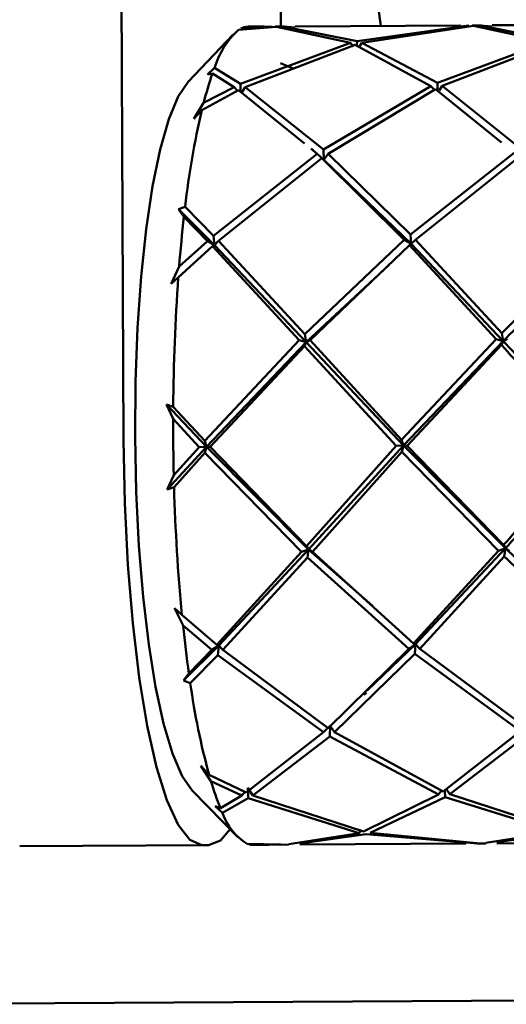
# Paper-space layout 'Лист1' of a CAD drawing. Units: millimetres. Extents: x -4564 to 2912, y -2503 to 3854.
# Drawn here: x -2285 to -2265, y -1194 to -1154 of the extents above; entities that cross this region are included whole.
import ezdxf

# ---------------------------------------------------------------- set-up
doc = ezdxf.new("R2010")
doc.units = ezdxf.units.MM

psp = doc.layouts.new('Лист1')

# ---------------------------------------------------------------- linework, layer by layer
at = {"color": 7, "linetype": 'Continuous', "lineweight": 50}
for p, q in [((-2281.316, -1034.527), (-2280.675, -1171.024)), ((-2274.143, -1153.834), (-2274.265, -1127.933)), ((-2258.475, -1153.744), (-2265.364, -1153.784)), ((-2276.119, -1154.163), (-2277.999, -1156.137)), ((-2275.904, -1153.977), (-2274.326, -1153.85)), ((-2274.509, -1153.842), (-2275.81, -1153.922)), ((-2274.842, -1153.838), (-2275.503, -1153.842)), ((-2274.842, -1153.848), (-2274.509, -1153.842)), ((-2274.006, -1153.833), (-2274.382, -1153.835)), ((-2274.232, -1153.836), (-2274.382, -1153.843)), ((-2274.326, -1153.85), (-2271.243, -1154.52)), ((-2274.006, -1153.857), (-2274.232, -1153.836)), ((-2270.968, -1154.449), (-2274.05, -1153.84)), ((-2274.05, -1153.84), (-2273.548, -1153.88)), ((-2266.657, -1153.791), (-2273.547, -1153.831)), ((-2266.326, -1153.795), (-2270.968, -1154.449)), ((-2270.783, -1154.518), (-2266.143, -1153.803)), ((-2266.658, -1153.841), (-2266.326, -1153.795)), ((-2265.823, -1153.786), (-2266.198, -1153.788)), ((-2266.049, -1153.789), (-2266.198, -1153.812)), ((-2266.143, -1153.803), (-2263.059, -1154.473)), ((-2265.823, -1153.81), (-2266.049, -1153.789)), ((-2262.785, -1154.402), (-2265.866, -1153.793)), ((-2265.866, -1153.793), (-2265.364, -1153.833)), ((-2271.243, -1154.52), (-2275.819, -1156.225)), ((-2271.243, -1154.52), (-2271.132, -1154.671)), ((-2270.978, -1154.613), (-2270.968, -1154.449)), ((-2270.783, -1154.518), (-2270.871, -1154.663)), ((-2267.636, -1156.178), (-2270.783, -1154.518)), ((-2263.059, -1154.473), (-2267.636, -1156.178)), ((-2267.445, -1156.306), (-2262.874, -1154.545)), ((-2275.629, -1156.353), (-2271.058, -1154.592)), ((-2271.058, -1154.592), (-2267.906, -1156.309)), ((-2273.627, -1155.582), (-2274.162, -1155.366)), ((-2277.195, -1155.825), (-2276.896, -1155.557)), ((-2276.979, -1155.782), (-2277.195, -1155.825)), ((-2276.979, -1155.782), (-2276.088, -1156.356)), ((-2275.819, -1156.225), (-2276.896, -1155.557)), ((-2267.637, -1156.453), (-2267.636, -1156.178)), ((-2277.424, -1157.307), (-2275.898, -1156.487)), ((-2276.088, -1156.356), (-2277.35, -1157.011)), ((-2276.088, -1156.356), (-2275.949, -1156.514)), ((-2275.898, -1156.487), (-2273.16, -1158.704)), ((-2275.82, -1156.501), (-2275.819, -1156.225)), ((-2275.629, -1156.353), (-2275.752, -1156.549)), ((-2272.372, -1158.949), (-2275.629, -1156.353)), ((-2267.906, -1156.309), (-2272.372, -1158.949)), ((-2272.174, -1159.128), (-2267.715, -1156.44)), ((-2267.906, -1156.309), (-2267.764, -1156.47)), ((-2267.715, -1156.44), (-2264.972, -1158.66)), ((-2267.445, -1156.306), (-2267.568, -1156.5)), ((-2264.188, -1158.902), (-2267.445, -1156.306)), ((-2277.753, -1157.674), (-2277.35, -1157.011)), ((-2277.424, -1157.307), (-2277.753, -1157.674)), ((-2272.888, -1158.924), (-2272.633, -1159.131)), ((-2272.353, -1159.376), (-2272.372, -1158.949)), ((-2264.45, -1159.084), (-2268.761, -1162.481)), ((-2272.633, -1159.131), (-2276.944, -1162.529)), ((-2276.736, -1162.746), (-2272.435, -1159.312)), ((-2272.633, -1159.131), (-2272.353, -1159.376)), ((-2272.435, -1159.312), (-2269.012, -1162.702)), ((-2272.353, -1159.376), (-2272.435, -1159.312)), ((-2272.174, -1159.128), (-2272.353, -1159.376)), ((-2272.353, -1159.376), (-2268.722, -1162.871)), ((-2268.761, -1162.481), (-2272.174, -1159.128)), ((-2268.552, -1162.699), (-2264.251, -1159.265)), ((-2278.401, -1161.42), (-2278.119, -1161.324)), ((-2278.169, -1161.743), (-2278.401, -1161.42)), ((-2278.401, -1161.42), (-2276.905, -1162.918)), ((-2276.944, -1162.529), (-2278.119, -1161.324)), ((-2278.169, -1161.743), (-2277.195, -1162.749)), ((-2277.195, -1162.749), (-2278.368, -1163.806)), ((-2277.195, -1162.749), (-2276.905, -1162.918)), ((-2276.905, -1162.918), (-2276.944, -1162.529)), ((-2276.736, -1162.746), (-2276.905, -1162.918)), ((-2273.141, -1166.627), (-2276.736, -1162.746)), ((-2269.012, -1162.702), (-2273.141, -1166.627)), ((-2269.012, -1162.702), (-2268.722, -1162.871)), ((-2268.722, -1162.871), (-2268.761, -1162.481)), ((-2268.552, -1162.699), (-2268.722, -1162.871)), ((-2264.958, -1166.58), (-2268.552, -1162.699)), ((-2278.403, -1164.264), (-2276.986, -1162.968)), ((-2276.905, -1162.918), (-2276.986, -1162.968)), ((-2276.986, -1162.968), (-2273.381, -1166.871)), ((-2276.905, -1162.918), (-2273.085, -1166.953)), ((-2272.921, -1166.868), (-2268.803, -1162.921)), ((-2268.722, -1162.871), (-2268.803, -1162.921)), ((-2268.803, -1162.921), (-2265.197, -1166.824)), ((-2268.722, -1162.871), (-2264.902, -1166.906)), ((-2278.701, -1164.525), (-2278.368, -1163.806)), ((-2273.085, -1166.953), (-2269.648, -1163.737)), ((-2278.403, -1164.264), (-2278.701, -1164.525)), ((-2273.085, -1166.953), (-2273.141, -1166.627)), ((-2265.197, -1166.824), (-2269.123, -1171.011)), ((-2264.902, -1166.906), (-2265.197, -1166.824)), ((-2264.958, -1166.58), (-2264.902, -1166.906)), ((-2264.902, -1166.906), (-2264.738, -1166.821)), ((-2273.381, -1166.871), (-2277.306, -1171.058)), ((-2277.235, -1171.298), (-2273.085, -1166.953)), ((-2277.074, -1171.306), (-2273.161, -1167.113)), ((-2273.381, -1166.871), (-2273.085, -1166.953)), ((-2273.085, -1166.953), (-2273.161, -1167.113)), ((-2273.161, -1167.113), (-2269.35, -1171.262)), ((-2272.921, -1166.868), (-2273.085, -1166.953)), ((-2273.085, -1166.953), (-2269.052, -1171.25)), ((-2269.123, -1171.011), (-2272.921, -1166.868)), ((-2269.052, -1171.25), (-2264.902, -1166.906)), ((-2268.89, -1171.259), (-2264.977, -1167.066)), ((-2264.977, -1167.066), (-2264.902, -1166.906)), ((-2278.899, -1169.54), (-2278.616, -1169.643)), ((-2278.618, -1170.142), (-2278.899, -1169.54)), ((-2278.899, -1169.54), (-2277.235, -1171.298)), ((-2277.306, -1171.058), (-2278.616, -1169.643)), ((-2278.618, -1170.142), (-2277.533, -1171.309)), ((-2278.861, -1173.069), (-2277.235, -1171.298)), ((-2277.533, -1171.309), (-2278.593, -1172.486)), ((-2277.533, -1171.309), (-2277.235, -1171.298)), ((-2277.235, -1171.298), (-2277.306, -1171.058)), ((-2277.235, -1171.298), (-2277.3, -1171.557)), ((-2277.235, -1171.298), (-2272.992, -1175.564)), ((-2277.074, -1171.306), (-2277.235, -1171.298)), ((-2273.071, -1175.426), (-2277.074, -1171.306)), ((-2269.35, -1171.262), (-2273.071, -1175.426)), ((-2272.992, -1175.564), (-2269.052, -1171.25)), ((-2269.052, -1171.25), (-2269.35, -1171.262)), ((-2269.123, -1171.011), (-2269.052, -1171.25)), ((-2269.117, -1171.51), (-2269.052, -1171.25)), ((-2269.052, -1171.25), (-2268.89, -1171.259)), ((-2269.052, -1171.25), (-2264.808, -1175.516)), ((-2264.887, -1175.379), (-2268.89, -1171.259)), ((-2278.58, -1172.983), (-2277.3, -1171.557)), ((-2277.3, -1171.557), (-2273.286, -1175.667)), ((-2272.826, -1175.665), (-2269.117, -1171.51)), ((-2269.117, -1171.51), (-2265.102, -1175.62)), ((-2278.861, -1173.069), (-2278.593, -1172.486)), ((-2278.58, -1172.983), (-2278.861, -1173.069)), ((-2273.071, -1175.426), (-2272.992, -1175.564)), ((-2264.808, -1175.516), (-2264.887, -1175.379)), ((-2273.286, -1175.667), (-2276.807, -1179.527)), ((-2276.725, -1179.553), (-2272.992, -1175.564)), ((-2272.992, -1175.564), (-2273.286, -1175.667)), ((-2273.041, -1175.905), (-2272.992, -1175.564)), ((-2272.992, -1175.564), (-2272.826, -1175.665)), ((-2272.992, -1175.564), (-2270.34, -1177.913)), ((-2268.624, -1179.48), (-2272.826, -1175.665)), ((-2265.102, -1175.62), (-2268.624, -1179.48)), ((-2268.542, -1179.506), (-2264.808, -1175.516)), ((-2268.369, -1179.692), (-2264.858, -1175.858)), ((-2265.102, -1175.62), (-2264.808, -1175.516)), ((-2264.808, -1175.516), (-2264.858, -1175.858)), ((-2264.643, -1175.618), (-2264.808, -1175.516)), ((-2276.552, -1179.739), (-2273.041, -1175.905)), ((-2273.041, -1175.905), (-2268.829, -1179.695)), ((-2278.556, -1178.01), (-2278.252, -1178.282)), ((-2278.207, -1178.728), (-2278.556, -1178.01)), ((-2276.807, -1179.527), (-2278.252, -1178.282)), ((-2278.207, -1178.728), (-2277.011, -1179.742)), ((-2276.807, -1179.527), (-2276.725, -1179.553)), ((-2270.562, -1181.434), (-2268.542, -1179.506)), ((-2268.829, -1179.695), (-2268.542, -1179.506)), ((-2268.542, -1179.506), (-2268.624, -1179.48)), ((-2268.542, -1179.506), (-2268.572, -1179.906)), ((-2268.369, -1179.692), (-2268.542, -1179.506)), ((-2278.189, -1181.017), (-2276.725, -1179.553)), ((-2277.011, -1179.742), (-2277.964, -1180.726)), ((-2277.905, -1181.128), (-2276.755, -1179.953)), ((-2276.725, -1179.553), (-2277.011, -1179.742)), ((-2276.755, -1179.953), (-2276.725, -1179.553)), ((-2276.755, -1179.953), (-2272.373, -1183.163)), ((-2276.725, -1179.553), (-2276.552, -1179.739)), ((-2272.179, -1182.988), (-2276.552, -1179.739)), ((-2268.829, -1179.695), (-2272.179, -1182.988)), ((-2271.914, -1183.16), (-2268.572, -1179.906)), ((-2268.572, -1179.906), (-2264.19, -1183.116)), ((-2263.995, -1182.941), (-2268.369, -1179.692)), ((-2278.189, -1181.017), (-2277.964, -1180.726)), ((-2277.905, -1181.128), (-2278.189, -1181.017)), ((-2272.373, -1183.163), (-2275.582, -1185.667)), ((-2272.373, -1183.163), (-2272.098, -1182.901)), ((-2272.098, -1182.901), (-2272.108, -1183.332)), ((-2271.914, -1183.16), (-2272.098, -1182.901)), ((-2267.399, -1185.62), (-2271.914, -1183.16)), ((-2264.19, -1183.116), (-2267.399, -1185.62)), ((-2275.31, -1185.786), (-2272.108, -1183.332)), ((-2272.108, -1183.332), (-2267.587, -1185.742)), ((-2267.127, -1185.739), (-2263.925, -1183.285)), ((-2277.462, -1184.559), (-2277.125, -1184.928)), ((-2277.045, -1185.201), (-2277.462, -1184.559)), ((-2275.582, -1185.667), (-2277.125, -1184.928)), ((-2277.045, -1185.201), (-2275.77, -1185.789)), ((-2277.83, -1185.576), (-2275.927, -1187.527)), ((-2275.77, -1185.789), (-2275.645, -1185.637)), ((-2275.31, -1185.786), (-2275.51, -1185.472)), ((-2275.51, -1185.472), (-2275.498, -1185.905)), ((-2267.587, -1185.742), (-2267.46, -1185.587)), ((-2267.322, -1185.604), (-2267.315, -1185.858)), ((-2267.127, -1185.739), (-2267.242, -1185.558)), ((-2275.77, -1185.789), (-2276.649, -1186.317)), ((-2276.561, -1186.517), (-2275.498, -1185.905)), ((-2275.498, -1185.905), (-2270.888, -1187.349)), ((-2270.704, -1187.287), (-2275.31, -1185.786)), ((-2267.587, -1185.742), (-2270.704, -1187.287)), ((-2270.428, -1187.346), (-2267.315, -1185.858)), ((-2267.315, -1185.858), (-2262.704, -1187.301)), ((-2262.521, -1187.24), (-2267.127, -1185.739)), ((-2276.866, -1186.238), (-2276.649, -1186.317)), ((-2276.561, -1186.517), (-2276.866, -1186.238)), ((-2270.888, -1187.349), (-2270.796, -1187.216)), ((-2262.704, -1187.301), (-2265.626, -1187.762)), ((-2270.888, -1187.349), (-2273.81, -1187.809)), ((-2273.351, -1187.78), (-2270.612, -1187.403)), ((-2270.612, -1187.403), (-2265.959, -1187.781)), ((-2266.002, -1187.764), (-2270.428, -1187.346)), ((-2265.167, -1187.733), (-2262.428, -1187.356)), ((-2284.986, -1187.901), (-2277.13, -1187.856)), ((-2277.431, -1187.849), (-2277.148, -1187.856)), ((-2274.186, -1187.828), (-2275.538, -1187.799)), ((-2275.443, -1187.827), (-2274.141, -1187.829)), ((-2275.308, -1187.841), (-2274.646, -1187.838)), ((-2274.186, -1187.835), (-2273.81, -1187.833)), ((-2273.351, -1187.83), (-2266.462, -1187.79)), ((-2266.002, -1187.788), (-2265.627, -1187.786)), ((-2265.168, -1187.783), (-2258.28, -1187.743)), ((-2291.797, -1194.467), (-2022.72, -1192.918))]:
    psp.add_line(p, q, dxfattribs=at)
at = {"color": 7, "linetype": 'Continuous', "lineweight": 50, "flags": 128}
for points in [[(-2278.644, -1184.047), (-2279.016, -1182.803), (-2279.349, -1181.279), (-2279.635, -1179.511), (-2279.869, -1177.54), (-2280.044, -1175.412), (-2280.156, -1173.177), (-2280.203, -1170.888), (-2280.184, -1168.598), (-2280.098, -1166.36), (-2279.949, -1164.228), (-2279.739, -1162.252), (-2279.473, -1160.477), (-2279.159, -1158.945), (-2278.802, -1157.692), (-2278.412, -1156.748), (-2277.999, -1156.137)], [(-2280.675, -1171.024), (-2280.624, -1173.645), (-2280.496, -1176.203), (-2280.294, -1178.636), (-2280.024, -1180.883), (-2279.692, -1182.89), (-2279.307, -1184.606), (-2278.877, -1185.989), (-2278.413, -1187.006), (-2277.927, -1187.631), (-2277.431, -1187.849)], [(-2277.83, -1185.576), (-2278.243, -1184.982), (-2278.644, -1184.047)], [(-2277.148, -1187.856), (-2276.654, -1187.662), (-2276.255, -1187.192)]]:
    psp.add_lwpolyline(points, dxfattribs=at)
at = {"color": 7, "linetype": 'Continuous', "lineweight": 50}
for centre, radius, start, end in [((-1857.431, -1101.372), 407.849, 173.01387, 187.38044), ((-1936.91, -1108.779), 336.108, 183.31433, 187.69961), ((-2273.629, -1156.508), 3.402, 131.9476, 163.7652), ((-2275.492, -1154.515), 0.673, 90.944, 118.1927), ((-2263.101, -1160.638), 14.703, 160.7153, 165.7185), ((-2242.686, -1165.391), 35.667, 166.9012, 173.4538), ((-2216.565, -1168.736), 62, 173.52354, 175.43906), ((-2196.243, -1170.2), 82.375, 175.86737, 179.6119), ((-2188.848, -1170.343), 89.77, 179.87141, 181.36794), ((-2199.588, -1170.756), 79.023, 181.61482, 185.46471), ((-2221.758, -1172.869), 56.752, 185.9264, 187.9583), ((-2247.514, -1176.869), 30.688, 187.9791, 195.2252), ((-2265.99, -1181.906), 11.536, 196.5988, 202.4816), ((-2274.338, -1185.792), 2.339, 198.0735, 239.1299), ((-2275.311, -1187.223), 0.618, 257.6045, 270.2859)]:
    psp.add_arc(centre, radius, start, end, dxfattribs=at)
for points, knots in [([(-2272.745, -1159.032), (-2272.769, -1159.01), (-2272.817, -1158.967), (-2272.865, -1158.922), (-2272.889, -1158.9)], [0, 0, 0, 0, 0.4999, 1, 1, 1, 1]), ([(-2260.83, -1162.655), (-2261.856, -1163.589), (-2263.252, -1164.86), (-2264.601, -1166.22), (-2264.958, -1166.58)], [0, 0, 0, 0, 0.735003, 1, 1, 1, 1]), ([(-2264.902, -1166.906), (-2264.546, -1166.551), (-2263.429, -1165.438), (-2262.272, -1164.399), (-2261.483, -1163.691)], [0, 0, 0, 0, 0.318616, 1, 1, 1, 1]), ([(-2264.977, -1167.066), (-2264.648, -1167.428), (-2263.407, -1168.793), (-2262.117, -1170.189), (-2261.168, -1171.215)], [0, 0, 0, 0, 0.264997, 1, 1, 1, 1]), ([(-2264.902, -1166.906), (-2264.573, -1167.259), (-2263.262, -1168.669), (-2261.895, -1170.118), (-2260.87, -1171.203)], [0, 0, 0, 0, 0.250125, 1, 1, 1, 1]), ([(-2261.168, -1171.215), (-2262.094, -1172.249), (-2263.355, -1173.656), (-2264.566, -1175.018), (-2264.887, -1175.379)], [0, 0, 0, 0, 0.735003, 1, 1, 1, 1]), ([(-2264.808, -1175.516), (-2264.488, -1175.165), (-2263.207, -1173.758), (-2261.871, -1172.298), (-2260.87, -1171.203)], [0, 0, 0, 0, 0.2501251, 1, 1, 1, 1]), ([(-2264.858, -1175.858), (-2264.493, -1176.208), (-2263.115, -1177.53), (-2261.692, -1178.751), (-2260.646, -1179.648)], [0, 0, 0, 0, 0.264997, 1, 1, 1, 1]), ([(-2264.808, -1175.516), (-2264.446, -1175.863), (-2263.587, -1176.682), (-2262.698, -1177.437), (-2262.185, -1177.873)], [0, 0, 0, 0, 0.422471, 1, 1, 1, 1]), ([(-2270.696, -1181.594), (-2270.678, -1181.583), (-2270.64, -1181.56), (-2270.603, -1181.537), (-2270.584, -1181.526)], [0, 0, 0, 0, 0.5000217, 1, 1, 1, 1])]:
    psp.add_open_spline(points, degree=3, knots=knots, dxfattribs=at)

doc.saveas('drawing.dxf')
